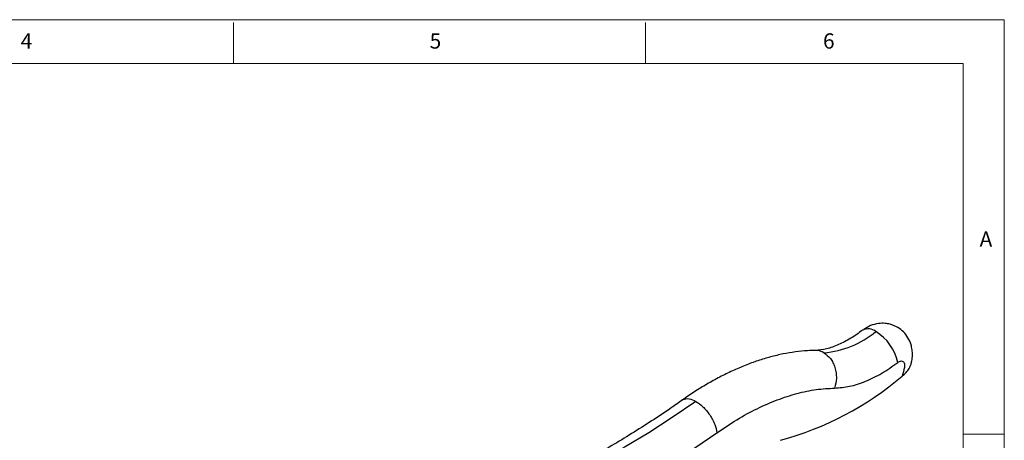
# Model space of a CAD drawing. Units: millimetres. Extents: x 5 to 297, y 6 to 206.
# Drawn here: x 173 to 292, y 155 to 206 of the extents above; entities that cross this region are included whole.
import ezdxf

# ---------------------------------------------------------------- set-up
doc = ezdxf.new("R2010")
doc.units = ezdxf.units.MM
doc.layers.add('DIM', color=5, linetype='Continuous')
doc.layers.add('SLD-0', color=179, linetype='Continuous')
doc.styles.add('SLDTEXTSTYLE1', font='TXT', dxfattribs={"width": 0.75})

msp = doc.modelspace()

# ---------------------------------------------------------------- linework, layer by layer
at = {"color": 7, "linetype": 'Continuous', "lineweight": 25, "flags": 128}
msp.add_lwpolyline([(254.887, 159.972), (252.035, 158.012), (249.174, 156.168), (246.31, 154.444), (243.445, 152.842), (240.584, 151.363), (237.73, 150.01), (234.887, 148.785), (232.06, 147.689), (229.252, 146.725), (226.466, 145.892), (223.707, 145.193), (220.979, 144.628), (218.284, 144.198)], dxfattribs=at)
at = {"color": 7, "linetype": 'Continuous', "lineweight": 25}
for centre, radius, start, end in [((269.587, 176.982), 11.132, 274.3456, 309.9242), ((273.664, 163.446), 5.864, 12.41196, 58.46887), ((254.948, 192.482), 38.609, 285.33393, 310.32277)]:
    msp.add_arc(centre, radius, start, end, dxfattribs=at)
at = {"color": 8, "linetype": 'Continuous', "lineweight": 25}
msp.add_arc((275.793, 167.291), 1.487, 50.86359, 116.5845, dxfattribs=at)
at = {"color": 7, "linetype": 'Continuous', "lineweight": 25}
for points, knots in [([(275.123, 168.617), (274.64, 168.272), (273.639, 167.556), (272.161, 166.803), (270.7, 166.283), (269.844, 166.205), (269.408, 166.165)], [0, 0, 0, 0, 0.2287568, 0.4738051, 0.7321246, 1, 1, 1, 1]), ([(281.058, 164.761), (281.078, 164.856), (281.129, 165.105), (281.162, 165.488), (281.162, 166.002), (281.093, 166.529), (280.893, 167.21), (280.531, 167.908), (279.944, 168.57), (279.36, 168.976), (278.857, 169.209), (278.396, 169.361), (277.79, 169.466), (276.987, 169.444), (276.075, 169.219), (275.521, 168.864), (275.25, 168.69)], [0, 0, 0, 0, 0.0315335, 0.0823231, 0.1244421, 0.1983298, 0.2564189, 0.3562012, 0.451519, 0.542133, 0.585431, 0.6318064, 0.699907, 0.7897451, 0.8971361, 1, 1, 1, 1]), ([(269.369, 166.152), (269.062, 166.148), (268.27, 166.136), (266.968, 165.995), (265.469, 165.746), (263.95, 165.386), (262.416, 164.924), (260.874, 164.359), (259.328, 163.695), (257.783, 162.934), (256.244, 162.078), (254.736, 161.153), (253.75, 160.469), (253.268, 160.136)], [0, 0, 0, 0, 0.0590078, 0.1520559, 0.2457468, 0.3399584, 0.4345589, 0.5294216, 0.6244337, 0.7195007, 0.8145413, 0.9094843, 1, 1, 1, 1]), ([(270.43, 165.882), (270.706, 165.675), (271.13, 165.358), (271.54, 164.679), (271.779, 164.083), (271.915, 163.437), (271.968, 162.581), (271.821, 161.979), (271.726, 161.588)], [0, 0, 0, 0, 0.2394568, 0.3683607, 0.5, 0.6316393, 0.7605432, 1, 1, 1, 1]), ([(279.392, 164.707), (279.456, 164.749), (279.583, 164.833), (279.772, 164.885), (279.94, 164.872), (280.076, 164.789), (280.17, 164.649), (280.224, 164.424), (280.167, 163.884), (280.032, 163.403), (279.931, 163.046)], [0, 0, 0, 0, 0.0847547, 0.1678961, 0.2536402, 0.3367564, 0.4225171, 0.5061208, 0.6340064, 1, 1, 1, 1]), ([(271.726, 161.588), (272.325, 161.635), (273.53, 161.729), (275.465, 162.363), (277.439, 163.319), (278.743, 164.246), (279.392, 164.707)], [0, 0, 0, 0, 0.24854135, 0.5, 0.75145865, 1, 1, 1, 1]), ([(279.931, 163.046), (280.013, 163.115), (280.176, 163.253), (280.395, 163.478), (280.592, 163.716), (280.767, 163.974), (280.919, 164.265), (281.02, 164.532), (281.051, 164.703), (281.062, 164.76)], [0, 0, 0, 0, 0.1395824, 0.2807744, 0.423841, 0.5683911, 0.7251694, 0.9087639, 1, 1, 1, 1]), ([(257.445, 156.159), (258.253, 156.706), (259.874, 157.804), (262.324, 159.126), (264.766, 160.196), (267.167, 160.968), (269.505, 161.466), (270.987, 161.548), (271.726, 161.588)], [0, 0, 0, 0, 0.1655312, 0.332395, 0.5, 0.6676167, 0.8344804, 1, 1, 1, 1]), ([(253.267, 160.148), (252.828, 159.835), (251.584, 158.949), (249.531, 157.581), (247.108, 156.041), (244.684, 154.59), (242.261, 153.227), (239.841, 151.953), (237.428, 150.77), (235.024, 149.678), (232.631, 148.681), (230.252, 147.777), (227.889, 146.968), (225.546, 146.254), (223.223, 145.637), (220.924, 145.119), (218.856, 144.726), (217.57, 144.549), (217.03, 144.475)], [0, 0, 0, 0, 0.03560076, 0.10075355, 0.16596025, 0.23121427, 0.29651096, 0.36184766, 0.42722374, 0.4926406, 0.55810013, 0.62360802, 0.68917237, 0.75480397, 0.82051643, 0.88632639, 0.95225364, 1, 1, 1, 1]), ([(254.887, 159.972), (255.175, 159.776), (255.619, 159.473), (256.181, 158.864), (256.584, 158.334), (256.926, 157.764), (257.281, 157.011), (257.38, 156.496), (257.445, 156.159)], [0, 0, 0, 0, 0.2356056, 0.3633653, 0.4945948, 0.6266144, 0.7566477, 1, 1, 1, 1]), ([(219.761, 139.918), (221.254, 140.154), (224.248, 140.627), (228.861, 141.8), (233.553, 143.314), (238.31, 145.197), (243.103, 147.429), (247.905, 150.008), (252.694, 152.887), (255.864, 155.07), (257.445, 156.159)], [0, 0, 0, 0, 0.1242156, 0.2491011, 0.3744373, 0.5, 0.6255627, 0.7508989, 0.8757844, 1, 1, 1, 1])]:
    msp.add_open_spline(points, degree=3, knots=knots, dxfattribs=at)
at = {"color": 8, "linetype": 'Continuous', "lineweight": 25}
for points, knots in [([(270.43, 165.882), (270.133, 166.023), (269.784, 166.189), (269.423, 166.155), (269.369, 166.15)], [0, 0, 0, 0, 0.8518617, 1, 1, 1, 1]), ([(253.28, 160.129), (253.303, 160.15), (253.41, 160.248), (253.677, 160.307), (254.171, 160.311), (254.605, 160.106), (254.887, 159.972)], [0, 0, 0, 0, 0.0671441, 0.3146562, 0.5556241, 1, 1, 1, 1])]:
    msp.add_open_spline(points, degree=3, knots=knots, dxfattribs=at)
at = {"layer": 'SLD-0', "color": 179, "linetype": 'Continuous', "lineweight": 18}
for p, q in [((292.306, 206.304), (5.306, 206.304)), ((198.806, 205.977), (198.806, 200.977)), ((248.806, 200.977), (248.806, 205.977)), ((292.306, 78.554), (292.306, 206.304)), ((287.306, 200.977), (10.306, 200.977)), ((287.306, 37.852), (287.306, 200.977)), ((287.306, 155.977), (292.306, 155.977))]:
    msp.add_line(p, q, dxfattribs=at)

# ---------------------------------------------------------------- texts
at = {"layer": 'DIM', "color": 179, "insert": (173.011, 204.646), "char_height": 1.852, "attachment_point": 1, "style": 'SLDTEXTSTYLE1'}
msp.add_mtext('4', dxfattribs=at)
at = {"layer": 'SLD-0', "color": 179, "char_height": 1.852, "attachment_point": 1, "style": 'SLDTEXTSTYLE1'}
for s, insert in [('5', (222.609, 204.646)), ('6', (270.319, 204.646)), ('A', (289.313, 180.601))]:
    msp.add_mtext(s, dxfattribs=dict(at, insert=insert))

doc.saveas('drawing.dxf')
